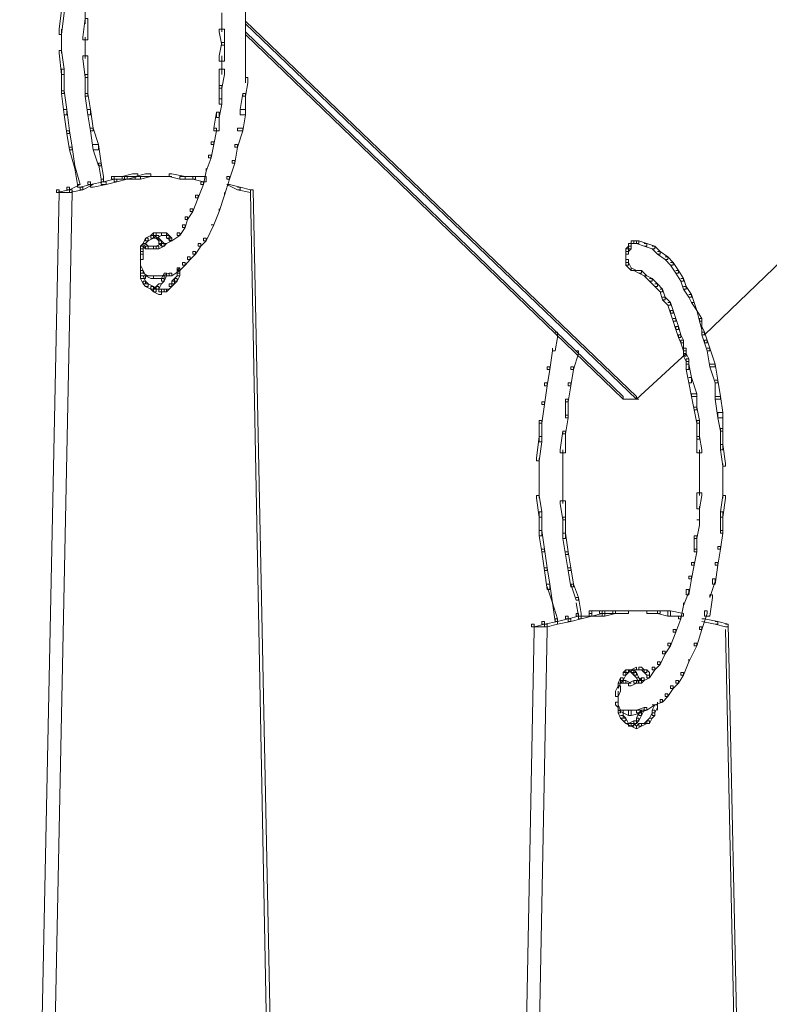
# Model space of a CAD drawing. Units: inches. Extents: x -13 to 25.5, y -33.3 to 20.8.
# Drawn here: x 12 to 14.2, y -3.2 to -0.2 of the extents above; entities that cross this region are included whole.
import ezdxf

# ---------------------------------------------------------------- set-up
doc = ezdxf.new("R2010")
doc.units = ezdxf.units.IN
doc.header["$MEASUREMENT"] = 0
doc.layers.add('RL5634', color=7, linetype='Continuous')

# ---------------------------------------------------------------- blocks, each defined once
blk = doc.blocks.new('block 2')
at = {"layer": 'RL5634', "color": 7, "lineweight": 18, "true_color": 0xffffff}
for points in [[(15.374, 0.1531), (15.3819, 0.1531), (15.3819, 0.1451), (14.0288, -1.1562), (14.0209, -1.1562), (14.0209, -1.1482)], [(12.1722, -0.1522), (12.1722, -0.2244)], [(12.1014, -0.1843), (12.0936, -0.2405), (12.0936, -0.2566), (12.1014, -0.2566), (12.1093, -0.1923), (12.1093, -0.1843), (12.1014, -0.1843)], [(12.5813, -0.1923), (12.5813, -0.2485)], [(12.6521, -0.1843), (12.6521, -0.2405)], [(12.1722, -0.2084), (12.1644, -0.2646), (12.1644, -0.2726), (12.1801, -0.2726), (12.1801, -0.2244), (12.1801, -0.2084), (12.1722, -0.2084)], [(12.6521, -0.2244), (13.8243, -1.349), (13.8243, -1.341), (12.6521, -0.2164)], [(12.6521, -0.2325), (12.6521, -0.2967)], [(12.1014, -0.2405), (12.1014, -0.3128)], [(12.1722, -0.2646), (12.1722, -0.3289)], [(12.5734, -0.2405), (12.5734, -0.2485), (12.5813, -0.2887), (12.5892, -0.2887), (12.5892, -0.2807), (12.5892, -0.2405), (12.5734, -0.2405)], [(12.6521, -0.2566), (13.7849, -1.349), (13.7849, -1.341), (12.6521, -0.2485)], [(12.5813, -0.2807), (12.5734, -0.3208), (12.5734, -0.3369), (12.5892, -0.3369), (12.5892, -0.2887), (12.5892, -0.2807), (12.5813, -0.2807)], [(12.6521, -0.2807), (12.6521, -0.3449)], [(12.0936, -0.3048), (12.0936, -0.3128), (12.1014, -0.3771), (12.1093, -0.3771), (12.1093, -0.361), (12.1014, -0.3048), (12.0936, -0.3048)], [(12.1644, -0.3208), (12.1644, -0.3289), (12.1722, -0.3851), (12.1801, -0.3851), (12.1801, -0.3771), (12.1801, -0.3208), (12.1644, -0.3208)], [(12.5813, -0.3208), (12.5813, -0.3771)], [(12.6521, -0.3369), (12.6521, -0.4012)], [(12.1014, -0.361), (12.1014, -0.3771), (12.1014, -0.4333), (12.1093, -0.4333), (12.1093, -0.4253), (12.1093, -0.361), (12.1014, -0.361)], [(12.1722, -0.3771), (12.1722, -0.3851), (12.1722, -0.4413), (12.1801, -0.4413), (12.1801, -0.4333), (12.1801, -0.3771), (12.1722, -0.3771)], [(12.5734, -0.361), (12.5734, -0.4092), (12.5734, -0.4172), (12.5813, -0.4172), (12.5892, -0.3771), (12.5892, -0.361), (12.5734, -0.361)], [(12.5734, -0.4092), (12.5734, -0.4494), (12.5734, -0.4654), (12.5813, -0.4654), (12.5813, -0.4172), (12.5813, -0.4092), (12.5734, -0.4092)], [(12.6521, -0.3851), (12.66, -0.3851), (12.66, -0.4012), (12.6521, -0.4413), (12.6442, -0.4413), (12.6442, -0.4333)], [(12.1014, -0.4253), (12.1093, -0.4253), (12.1172, -0.4815), (12.1172, -0.4976), (12.1093, -0.4976), (12.1014, -0.4333)], [(12.1722, -0.4333), (12.1801, -0.4333), (12.188, -0.4815), (12.188, -0.4976), (12.1801, -0.4976), (12.1722, -0.4413)], [(12.6442, -0.4333), (12.6364, -0.4815), (12.6364, -0.4976), (12.6521, -0.4976), (12.6521, -0.4413), (12.6521, -0.4333), (12.6442, -0.4333)], [(12.5734, -0.4494), (12.5813, -0.4494), (12.5813, -0.4654), (12.5734, -0.5056), (12.5656, -0.5056), (12.5656, -0.4895)], [(12.1093, -0.4815), (12.1172, -0.4815), (12.125, -0.5457), (12.125, -0.5538), (12.1172, -0.5538), (12.1093, -0.4976)], [(12.1801, -0.4815), (12.188, -0.4815), (12.1958, -0.5377), (12.1958, -0.5457), (12.188, -0.5457), (12.1801, -0.4976)], [(12.5656, -0.4895), (12.5577, -0.5377), (12.5577, -0.5457), (12.5734, -0.5457), (12.5734, -0.5056), (12.5734, -0.4895), (12.5656, -0.4895)], [(12.6364, -0.4815), (12.6521, -0.4815), (12.6521, -0.4976), (12.6442, -0.5457), (12.6285, -0.5457), (12.6285, -0.5377)], [(12.1172, -0.5457), (12.125, -0.5457), (12.1329, -0.5939), (12.1329, -0.602), (12.125, -0.602), (12.1172, -0.5538)], [(12.188, -0.5377), (12.1958, -0.5377), (12.2116, -0.5859), (12.2116, -0.602), (12.1958, -0.602), (12.188, -0.5457)], [(12.5577, -0.5377), (12.5656, -0.5377), (12.5656, -0.5457), (12.5577, -0.5859), (12.5498, -0.5859), (12.5498, -0.5779)], [(12.6285, -0.5377), (12.6442, -0.5377), (12.6442, -0.5457), (12.6285, -0.5939), (12.6206, -0.5939), (12.6206, -0.5859)], [(12.1958, -0.5859), (12.2116, -0.5859), (12.2194, -0.6421), (12.2194, -0.6502), (12.2116, -0.6502), (12.1958, -0.602)], [(12.5498, -0.5779), (12.5577, -0.5779), (12.5577, -0.5859), (12.5498, -0.6261), (12.542, -0.6261), (12.542, -0.618)], [(12.6206, -0.5859), (12.6285, -0.5859), (12.6285, -0.5939), (12.6206, -0.6421), (12.6128, -0.6421), (12.6128, -0.6341)], [(12.125, -0.5939), (12.1329, -0.5939), (12.1408, -0.6502), (12.1408, -0.6582), (12.125, -0.602)], [(12.542, -0.618), (12.5498, -0.618), (12.5498, -0.6261), (12.5341, -0.6662), (12.5341, -0.6582)], [(12.2116, -0.6421), (12.2194, -0.6421), (12.2273, -0.6823), (12.2273, -0.6903), (12.2194, -0.6903), (12.2116, -0.6421)], [(12.6128, -0.6341), (12.6206, -0.6341), (12.6206, -0.6421), (12.6049, -0.6903), (12.597, -0.6903), (12.597, -0.6823)], [(12.1408, -0.6582), (12.1486, -0.7064), (12.1565, -0.7064), (12.1408, -0.6502)], [(12.3138, -0.6743), (12.2824, -0.6823), (12.2824, -0.6903), (12.2981, -0.6903), (12.3296, -0.6823), (12.3296, -0.6743), (12.3138, -0.6743)], [(12.3532, -0.6743), (12.3217, -0.6823), (12.3217, -0.6903), (12.3374, -0.6903), (12.3689, -0.6823), (12.3689, -0.6743), (12.3532, -0.6743)], [(12.424, -0.6743), (12.424, -0.6823), (12.4554, -0.6903), (12.4712, -0.6903), (12.4712, -0.6823), (12.4318, -0.6743), (12.424, -0.6743)], [(12.5184, -0.6984), (12.5184, -0.7064), (12.5262, -0.7064), (12.5341, -0.6662), (12.5341, -0.6582)], [(12.1486, -0.7064), (12.1565, -0.7064), (12.125, -0.7225), (12.1172, -0.7225), (12.1172, -0.7144)], [(12.1801, -0.6984), (12.188, -0.6984), (12.188, -0.7064), (12.1565, -0.7144), (12.1486, -0.7144), (12.1486, -0.7064)], [(12.188, -0.7064), (12.1958, -0.7064), (12.1644, -0.7225), (12.1565, -0.7225), (12.1565, -0.7144)], [(12.2194, -0.6903), (12.2273, -0.6903), (12.2273, -0.6984), (12.188, -0.7064), (12.1801, -0.7064), (12.1801, -0.6984)], [(12.2194, -0.6984), (12.2352, -0.6984), (12.2352, -0.7064), (12.1958, -0.7144), (12.188, -0.7144), (12.188, -0.7064)], [(12.2509, -0.6823), (12.2588, -0.6823), (12.2588, -0.6903), (12.2273, -0.6984), (12.2194, -0.6984), (12.2194, -0.6903)], [(12.2588, -0.6903), (12.2666, -0.6903), (12.2666, -0.6984), (12.2352, -0.7064), (12.2194, -0.7064), (12.2194, -0.6984)], [(12.2824, -0.6823), (12.2509, -0.6823), (12.2509, -0.6903), (12.2588, -0.6903), (12.2981, -0.6903), (12.2981, -0.6823), (12.2824, -0.6823)], [(12.2902, -0.6823), (12.2981, -0.6823), (12.2981, -0.6903), (12.2666, -0.6984), (12.2588, -0.6984), (12.2588, -0.6903)], [(12.3217, -0.6823), (12.2902, -0.6823), (12.2902, -0.6903), (12.2981, -0.6903), (12.3374, -0.6903), (12.3374, -0.6823), (12.3217, -0.6823)], [(12.3138, -0.6823), (12.361, -0.6823)], [(12.3532, -0.6823), (12.4004, -0.6823)], [(12.3925, -0.6823), (12.4318, -0.6823)], [(12.4554, -0.6823), (12.4554, -0.6903), (12.4948, -0.6903), (12.5026, -0.6903), (12.5026, -0.6823), (12.4712, -0.6823), (12.4554, -0.6823)], [(12.4948, -0.6823), (12.4948, -0.6903), (12.5262, -0.6984), (12.5341, -0.6984), (12.5341, -0.6823), (12.5026, -0.6823), (12.4948, -0.6823)], [(12.5184, -0.6984), (12.5262, -0.6984), (12.5262, -0.7064), (12.5105, -0.7466), (12.5026, -0.7466), (12.5026, -0.7385)], [(12.597, -0.6823), (12.6049, -0.6823), (12.6049, -0.6903), (12.5892, -0.7385), (12.5892, -0.7305)], [(12.597, -0.7064), (12.6049, -0.7064), (12.6364, -0.7144), (12.6364, -0.7225), (12.6285, -0.7225), (12.597, -0.7064)], [(12.0857, -0.7225), (12.0936, -0.7225), (12.0936, -0.7305), (11.9834, -6.1124), (11.9756, -6.1124), (11.9756, -6.1044)], [(12.125, -0.7225), (12.1329, -0.7225), (12.1329, -0.7305), (12.0228, -6.1124), (12.0149, -6.1124), (12.0149, -6.1044)], [(12.1172, -0.7144), (12.125, -0.7144), (12.125, -0.7225), (12.0857, -0.7305), (12.0857, -0.7225)], [(12.0857, -0.7305), (12.1329, -0.7305)], [(12.1565, -0.7144), (12.1644, -0.7144), (12.1644, -0.7225), (12.125, -0.7305), (12.125, -0.7225)], [(12.5734, -0.7787), (12.5734, -0.7867), (12.5892, -0.7385), (12.5892, -0.7305)], [(12.6285, -0.7144), (12.6364, -0.7144), (12.6678, -0.7225), (12.6678, -0.7305), (12.6285, -0.7225)], [(12.6678, -0.7225), (12.6757, -0.7225), (12.7858, -6.1044), (12.7858, -6.1124), (12.7701, -6.1124), (12.6678, -0.7305)], [(12.5026, -0.7385), (12.5105, -0.7385), (12.5105, -0.7466), (12.4948, -0.7867), (12.4869, -0.7867), (12.4869, -0.7787)], [(12.4869, -0.7787), (12.4948, -0.7787), (12.4948, -0.7867), (12.479, -0.8108), (12.4712, -0.8108), (12.4712, -0.8028)], [(12.5498, -0.8269), (12.5577, -0.8269), (12.5734, -0.7867), (12.5734, -0.7787)], [(12.4712, -0.8028), (12.479, -0.8028), (12.479, -0.8108), (12.4712, -0.8349), (12.4633, -0.8349), (12.4633, -0.8269)], [(12.3768, -0.851), (12.3689, -0.859), (12.3689, -0.8671), (12.3768, -0.8671), (12.3846, -0.859), (12.3846, -0.851), (12.3768, -0.851)], [(12.3925, -0.851), (12.3768, -0.851), (12.3768, -0.8671), (12.3846, -0.8671), (12.4004, -0.859), (12.4004, -0.851), (12.3925, -0.851)], [(12.3925, -0.851), (12.4161, -0.851)], [(12.4004, -0.851), (12.4004, -0.859), (12.4161, -0.859), (12.4161, -0.851), (12.4082, -0.851), (12.4004, -0.851)], [(12.4161, -0.851), (12.4161, -0.859), (12.4161, -0.8671), (12.424, -0.8671), (12.424, -0.859), (12.4161, -0.851)], [(12.4476, -0.851), (12.4554, -0.851), (12.4554, -0.859), (12.4318, -0.8751), (12.424, -0.8751), (12.424, -0.8671)], [(12.4633, -0.8269), (12.4712, -0.8269), (12.4712, -0.8349), (12.4554, -0.859), (12.4476, -0.859), (12.4476, -0.851)], [(12.5498, -0.8269), (12.5577, -0.8269), (12.5341, -0.8751), (12.5262, -0.8751), (12.5262, -0.8671)], [(12.3453, -0.8831), (12.3374, -0.8912), (12.3374, -0.8992), (12.3453, -0.8992), (12.3532, -0.8831), (12.3453, -0.8831)], [(12.3532, -0.8671), (12.3453, -0.8831), (12.3532, -0.8831), (12.361, -0.8751), (12.361, -0.8671), (12.3532, -0.8671)], [(12.3453, -0.8831), (12.3453, -0.8912), (12.3532, -0.8992), (12.361, -0.8992), (12.361, -0.8912), (12.3532, -0.8831), (12.3453, -0.8831)], [(12.3689, -0.859), (12.3532, -0.8671), (12.3532, -0.8751), (12.361, -0.8751), (12.3768, -0.8671), (12.3768, -0.859), (12.3689, -0.859)], [(12.3768, -0.859), (12.3768, -0.8671), (12.3846, -0.8671), (12.3925, -0.8671), (12.3925, -0.859), (12.3768, -0.859)], [(12.3846, -0.859), (12.3846, -0.8671), (12.3925, -0.8751), (12.3925, -0.8671), (12.3925, -0.859), (12.3846, -0.859)], [(12.4004, -0.8831), (12.3846, -0.8912), (12.3846, -0.8992), (12.3925, -0.8992), (12.4082, -0.8912), (12.4082, -0.8831), (12.4004, -0.8831)], [(12.3925, -0.8671), (12.3925, -0.8751), (12.3925, -0.8831), (12.4004, -0.8831), (12.4004, -0.8751), (12.3925, -0.8671)], [(12.3925, -0.8751), (12.3925, -0.8831), (12.4004, -0.8912), (12.4082, -0.8912), (12.4082, -0.8831), (12.4004, -0.8751), (12.3925, -0.8751)], [(12.4161, -0.8831), (12.4004, -0.8831), (12.4004, -0.8912), (12.4082, -0.8912), (12.4161, -0.8831)], [(12.4161, -0.859), (12.4161, -0.8671), (12.4318, -0.8751), (12.4318, -0.8671), (12.424, -0.859), (12.4161, -0.859)], [(12.424, -0.8671), (12.4318, -0.8671), (12.4318, -0.8751), (12.4161, -0.8831)], [(12.5105, -0.8831), (12.5184, -0.8831), (12.5184, -0.8912), (12.5026, -0.9153), (12.4948, -0.9153), (12.4948, -0.9072)], [(12.5262, -0.8671), (12.5341, -0.8671), (12.5341, -0.8751), (12.5184, -0.8912), (12.5105, -0.8912), (12.5105, -0.8831)], [(13.8085, -0.8831), (13.8007, -0.8831), (13.8007, -0.8912), (13.8085, -0.8912), (13.8085, -0.8831)], [(13.8007, -0.8831), (13.8007, -0.8912), (13.8007, -0.8992), (13.8085, -0.8992), (13.8085, -0.8912), (13.8085, -0.8831), (13.8007, -0.8831)], [(13.8164, -0.8751), (13.8085, -0.8751), (13.8085, -0.8831), (13.8164, -0.8831), (13.8243, -0.8831), (13.8243, -0.8751), (13.8164, -0.8751)], [(13.8085, -0.8751), (13.8085, -0.8831), (13.8164, -0.8831), (13.8164, -0.8751), (13.8085, -0.8751)], [(13.8164, -0.8751), (13.8164, -0.8831), (13.8243, -0.8831), (13.8321, -0.8831), (13.8321, -0.8751), (13.8243, -0.8751), (13.8164, -0.8751)], [(13.8243, -0.8751), (13.8243, -0.8831), (13.8479, -0.8912), (13.8557, -0.8912), (13.8557, -0.8831), (13.8321, -0.8751), (13.8243, -0.8751)], [(13.8479, -0.8831), (13.8557, -0.8831), (13.8793, -0.8912), (13.8793, -0.8992), (13.8715, -0.8992), (13.8479, -0.8912)], [(12.3374, -0.8912), (12.3374, -0.9072), (12.3374, -0.9153), (12.3453, -0.9153), (12.3453, -0.8992), (12.3453, -0.8912), (12.3374, -0.8912)], [(12.3374, -0.9072), (12.3374, -0.9233), (12.3374, -0.9313), (12.3453, -0.9313), (12.3453, -0.9153), (12.3453, -0.9072), (12.3374, -0.9072)], [(12.3532, -0.8912), (12.3532, -0.8992), (12.3768, -0.8992), (12.3846, -0.8992), (12.3846, -0.8912), (12.3689, -0.8912), (12.3532, -0.8912)], [(12.3846, -0.8912), (12.3768, -0.8912), (12.3768, -0.8992), (12.3925, -0.8992), (12.3925, -0.8912), (12.3846, -0.8912)], [(12.4948, -0.9072), (12.5026, -0.9072), (12.5026, -0.9153), (12.4869, -0.9313), (12.479, -0.9313), (12.479, -0.9233)], [(13.8007, -0.8912), (13.7928, -0.8992), (13.7928, -0.9072), (13.8007, -0.9072), (13.8085, -0.8992), (13.8085, -0.8912), (13.8007, -0.8912)], [(13.7928, -0.8992), (13.7928, -0.9072), (13.7928, -0.9153), (13.8007, -0.9153), (13.8007, -0.9072), (13.8007, -0.8992), (13.7928, -0.8992)], [(13.7928, -0.9072), (13.7928, -0.9233)], [(13.8715, -0.8912), (13.8793, -0.8912), (13.8951, -0.9072), (13.8951, -0.9153), (13.8872, -0.9153), (13.8715, -0.8992)], [(13.8872, -0.9072), (13.8951, -0.9072), (13.9187, -0.9233), (13.9187, -0.9313), (13.9108, -0.9313), (13.8872, -0.9153)], [(12.3374, -0.9233), (12.3374, -0.9474)], [(12.3374, -0.9394), (12.3374, -0.9635)], [(12.4633, -0.9394), (12.4712, -0.9394), (12.4712, -0.9474), (12.4554, -0.9635), (12.4476, -0.9635), (12.4476, -0.9554)], [(12.479, -0.9233), (12.4869, -0.9233), (12.4869, -0.9313), (12.4712, -0.9474), (12.4633, -0.9474), (12.4633, -0.9394)], [(13.7928, -0.9153), (13.7928, -0.9394)], [(13.7928, -0.9313), (13.7928, -0.9394), (13.7928, -0.9474), (13.8007, -0.9474), (13.8007, -0.9394), (13.8007, -0.9313), (13.7928, -0.9313)], [(13.7928, -0.9394), (13.8007, -0.9394), (13.8085, -0.9554), (13.8085, -0.9635), (13.7928, -0.9474)], [(13.9108, -0.9233), (13.9187, -0.9233), (13.9344, -0.9394), (13.9344, -0.9474), (13.9265, -0.9474), (13.9108, -0.9313)], [(13.9265, -0.9394), (13.9344, -0.9394), (13.9501, -0.9635), (13.9501, -0.9715), (13.9423, -0.9715), (13.9265, -0.9474)], [(12.3374, -0.9474), (12.3374, -0.9554), (12.3374, -0.9715), (12.3453, -0.9715), (12.3453, -0.9635), (12.3374, -0.9474)], [(12.3374, -0.9635), (12.3374, -0.9715), (12.3374, -0.9875), (12.3532, -0.9875), (12.3532, -0.9795), (12.3453, -0.9635), (12.3374, -0.9635)], [(12.3374, -0.9715), (12.3374, -0.9795), (12.3532, -0.9795), (12.361, -0.9795), (12.3453, -0.9715), (12.3374, -0.9715)], [(12.424, -0.9715), (12.4004, -0.9795), (12.4082, -0.9795), (12.4318, -0.9795), (12.4318, -0.9715), (12.424, -0.9715)], [(12.4082, -0.9715), (12.4004, -0.9875), (12.4004, -0.9956), (12.4082, -0.9956), (12.4161, -0.9795), (12.4161, -0.9715), (12.4082, -0.9715)], [(12.4476, -0.9554), (12.4554, -0.9554), (12.4554, -0.9635), (12.4318, -0.9795), (12.424, -0.9795), (12.424, -0.9715)], [(12.4554, -0.9554), (12.4476, -0.9635), (12.4476, -0.9715), (12.4554, -0.9715), (12.4554, -0.9635), (12.4554, -0.9554)], [(12.4476, -0.9635), (12.4476, -0.9795), (12.4554, -0.9795), (12.4554, -0.9715), (12.4554, -0.9635), (12.4476, -0.9635)], [(13.8085, -0.9554), (13.8085, -0.9635), (13.8164, -0.9635), (13.8243, -0.9635), (13.8085, -0.9554)], [(13.8164, -0.9635), (13.8243, -0.9635), (13.84, -0.9635), (13.84, -0.9715), (13.8321, -0.9715), (13.8164, -0.9635)], [(13.8321, -0.9635), (13.84, -0.9635), (13.8557, -0.9795), (13.8479, -0.9795), (13.8321, -0.9715)], [(13.9423, -0.9635), (13.9501, -0.9635), (13.9659, -0.9875), (13.9659, -0.9956), (13.958, -0.9956), (13.9423, -0.9715)], [(12.3374, -0.9795), (12.3374, -0.9875), (12.3453, -1.0036), (12.3532, -1.0036), (12.3532, -0.9956), (12.3453, -0.9795), (12.3374, -0.9795)], [(12.3453, -0.9956), (12.3453, -1.0036), (12.3532, -1.0116), (12.361, -1.0116), (12.361, -1.0036), (12.3532, -0.9956), (12.3453, -0.9956)], [(12.3532, -0.9795), (12.361, -0.9795), (12.3768, -0.9795), (12.3768, -0.9875), (12.3689, -0.9875), (12.3532, -0.9795)], [(12.4004, -0.9795), (12.3768, -0.9795), (12.3768, -0.9875), (12.3846, -0.9875), (12.4082, -0.9875), (12.4082, -0.9795), (12.4004, -0.9795)], [(12.4004, -0.9875), (12.4082, -0.9875), (12.4082, -0.9956), (12.4004, -1.0036), (12.3925, -1.0036)], [(12.4318, -0.9956), (12.4397, -0.9956), (12.4397, -1.0036), (12.4318, -1.0116), (12.424, -1.0116), (12.424, -1.0036)], [(12.4397, -0.9875), (12.4318, -0.9956), (12.4318, -1.0036), (12.4397, -1.0036), (12.4476, -0.9956), (12.4476, -0.9875), (12.4397, -0.9875)], [(12.4476, -0.9795), (12.4397, -0.9875), (12.4397, -0.9956), (12.4476, -0.9956), (12.4554, -0.9795), (12.4476, -0.9795)], [(13.8479, -0.9795), (13.8557, -0.9795), (13.8715, -0.9875), (13.8715, -0.9956), (13.8636, -0.9956), (13.8479, -0.9795)], [(13.8636, -0.9875), (13.8715, -0.9875), (13.8872, -1.0036), (13.8872, -1.0116), (13.8793, -1.0116), (13.8636, -0.9956)], [(13.958, -0.9875), (13.9659, -0.9875), (13.9737, -1.0116), (13.9737, -1.0197), (13.9659, -1.0197), (13.958, -0.9956)], [(12.3532, -1.0036), (12.361, -1.0036), (12.3768, -1.0116), (12.3768, -1.0197), (12.3689, -1.0197), (12.3532, -1.0116)], [(12.3689, -1.0116), (12.3689, -1.0197), (12.3768, -1.0277), (12.3846, -1.0277), (12.3846, -1.0197), (12.3768, -1.0116), (12.3689, -1.0116)], [(12.3846, -1.0116), (12.3768, -1.0197), (12.3925, -1.0197), (12.3925, -1.0116), (12.3846, -1.0116)], [(12.3768, -1.0197), (12.3768, -1.0277), (12.3925, -1.0357), (12.4004, -1.0357), (12.4004, -1.0197), (12.3846, -1.0197), (12.3768, -1.0197)], [(12.3925, -1.0036), (12.3846, -1.0116), (12.3846, -1.0197), (12.3925, -1.0197), (12.4004, -1.0036), (12.3925, -1.0036)], [(12.4082, -1.0197), (12.3925, -1.0197), (12.3925, -1.0277), (12.4004, -1.0277), (12.4161, -1.0277), (12.4161, -1.0197), (12.4082, -1.0197)], [(12.4161, -1.0197), (12.4082, -1.0197), (12.4082, -1.0277), (12.4161, -1.0277), (12.424, -1.0197), (12.4161, -1.0197)], [(12.424, -1.0036), (12.4318, -1.0036), (12.4318, -1.0116), (12.424, -1.0197), (12.4161, -1.0197)], [(13.8793, -1.0036), (13.8872, -1.0036), (13.9029, -1.0197), (13.9029, -1.0277), (13.8951, -1.0277), (13.8793, -1.0116)], [(13.8951, -1.0197), (13.9029, -1.0197), (13.9108, -1.0438), (13.9108, -1.0518), (13.9029, -1.0518), (13.8951, -1.0277)], [(13.9659, -1.0116), (13.9737, -1.0116), (13.9895, -1.0357), (13.9895, -1.0438), (13.9816, -1.0438), (13.9659, -1.0197)], [(13.9029, -1.0438), (13.9108, -1.0438), (13.9265, -1.0598), (13.9265, -1.0679), (13.9187, -1.0679), (13.9029, -1.0518)], [(13.9187, -1.0598), (13.9265, -1.0598), (13.9344, -1.0839), (13.9344, -1.092), (13.9265, -1.092), (13.9187, -1.0679)], [(13.9816, -1.0357), (13.9895, -1.0357), (13.9973, -1.0598), (13.9895, -1.0598), (13.9816, -1.0438)], [(13.9895, -1.0598), (13.9973, -1.0598), (14.0052, -1.0839), (13.9895, -1.0598)], [(13.9265, -1.0839), (13.9265, -1.092), (13.9344, -1.1161), (13.9423, -1.1161), (13.9423, -1.108), (13.9344, -1.0839), (13.9265, -1.0839)], [(14.0052, -1.0839), (14.0131, -1.1161), (14.0209, -1.1161), (14.0209, -1.108), (14.0052, -1.0839)], [(13.9344, -1.108), (13.9423, -1.108), (13.9501, -1.1321), (13.9501, -1.1402), (13.9423, -1.1402), (13.9344, -1.1161)], [(14.0131, -1.108), (14.0131, -1.1161), (14.0209, -1.1402), (14.0209, -1.1321), (14.0209, -1.108), (14.0131, -1.108)], [(13.5804, -1.1482), (13.5883, -1.1482), (13.5883, -1.1643), (13.5804, -1.2044), (13.5725, -1.2044), (13.5725, -1.1964)], [(13.9423, -1.1321), (13.9423, -1.1402), (13.9501, -1.1643), (13.958, -1.1643), (13.958, -1.1562), (13.9501, -1.1321), (13.9423, -1.1321)], [(14.0209, -1.1321), (14.0209, -1.1402), (14.0209, -1.1562), (14.0288, -1.1562), (14.0288, -1.1482), (14.0209, -1.1321)], [(14.0209, -1.1482), (14.0209, -1.1562), (14.0288, -1.1803), (14.0367, -1.1803), (14.0367, -1.1723), (14.0288, -1.1482), (14.0209, -1.1482)], [(13.9501, -1.1562), (13.9501, -1.1643), (13.958, -1.1803), (13.9659, -1.1803), (13.9659, -1.1723), (13.958, -1.1562), (13.9501, -1.1562)], [(13.958, -1.1723), (13.958, -1.1803), (13.9659, -1.2044), (13.9659, -1.1964), (13.9659, -1.1723), (13.958, -1.1723)], [(14.0288, -1.1723), (14.0288, -1.1803), (14.0367, -1.2044), (14.0445, -1.2044), (14.0445, -1.1964), (14.0367, -1.1723), (14.0288, -1.1723)], [(13.5568, -1.2526), (13.5568, -1.2607), (13.5647, -1.2607), (13.5725, -1.2044), (13.5725, -1.1964)], [(13.6433, -1.2044), (13.6512, -1.2044), (13.6512, -1.2125), (13.6355, -1.2607), (13.6276, -1.2607), (13.6276, -1.2526)], [(13.9659, -1.2044), (13.9737, -1.2044), (13.9737, -1.2125), (13.8243, -1.349), (13.8243, -1.341)], [(13.9659, -1.1964), (13.9659, -1.2044), (13.9659, -1.2205), (13.9737, -1.2205), (13.9737, -1.2125), (13.9737, -1.1964), (13.9659, -1.1964)], [(14.0367, -1.1964), (14.0445, -1.1964), (14.0603, -1.2446), (14.0603, -1.2526), (14.0445, -1.2526), (14.0367, -1.2044)], [(13.9659, -1.2125), (13.9659, -1.2205), (13.9737, -1.2366), (13.9816, -1.2366), (13.9816, -1.2285), (13.9737, -1.2125), (13.9659, -1.2125)], [(13.9737, -1.2285), (13.9737, -1.2446), (13.9737, -1.2607), (13.9816, -1.2607), (13.9816, -1.2446), (13.9816, -1.2285), (13.9737, -1.2285)], [(13.5568, -1.2526), (13.5647, -1.2526), (13.5647, -1.2607), (13.5568, -1.3089), (13.5489, -1.3089), (13.5489, -1.3008)], [(13.6276, -1.2526), (13.6355, -1.2526), (13.6355, -1.2607), (13.6276, -1.3089), (13.6197, -1.3089), (13.6197, -1.3008)], [(13.9737, -1.2446), (13.9816, -1.2446), (13.9895, -1.2848), (13.9895, -1.3008), (13.9816, -1.3008), (13.9737, -1.2607)], [(14.0445, -1.2446), (14.0603, -1.2446), (14.0681, -1.2928), (14.0681, -1.3008), (14.0603, -1.3008), (14.0445, -1.2526)], [(13.9816, -1.2848), (13.9895, -1.2848), (14.0052, -1.333), (14.0052, -1.341), (13.9895, -1.341), (13.9816, -1.3008)], [(14.0603, -1.2928), (14.0681, -1.2928), (14.076, -1.341), (14.076, -1.349), (14.0603, -1.349), (14.0603, -1.3008)], [(13.5489, -1.3008), (13.5568, -1.3008), (13.5568, -1.3089), (13.5489, -1.3651), (13.5411, -1.3651), (13.5411, -1.3571)], [(13.6197, -1.3008), (13.6276, -1.3008), (13.6276, -1.3089), (13.6197, -1.3571), (13.6119, -1.3571), (13.6119, -1.349)], [(13.6119, -1.349), (13.6119, -1.3972), (13.6119, -1.4052), (13.6197, -1.4052), (13.6197, -1.3571), (13.6197, -1.349), (13.6119, -1.349)], [(13.7849, -1.349), (13.8321, -1.349)], [(13.9895, -1.333), (13.9895, -1.341), (13.9973, -1.3811), (14.0052, -1.3811), (14.0052, -1.3731), (14.0052, -1.333), (13.9895, -1.333)], [(14.0603, -1.341), (14.076, -1.341), (14.0839, -1.3892), (14.0839, -1.4052), (14.0681, -1.4052), (14.0603, -1.349)], [(13.5411, -1.3571), (13.5489, -1.3571), (13.5489, -1.3651), (13.5411, -1.4213), (13.5332, -1.4213), (13.5332, -1.4133)], [(13.9973, -1.3731), (14.0052, -1.3731), (14.0131, -1.4133), (14.0131, -1.4213), (14.0052, -1.4213), (13.9973, -1.3811)], [(13.5332, -1.4133), (13.5332, -1.4615), (13.5332, -1.4775), (13.5411, -1.4775), (13.5411, -1.4213), (13.5411, -1.4133), (13.5332, -1.4133)], [(13.6119, -1.3972), (13.6197, -1.3972), (13.6197, -1.4052), (13.6119, -1.4534), (13.604, -1.4534), (13.604, -1.4454)], [(14.0052, -1.4133), (14.0052, -1.4213), (14.0052, -1.4695), (14.0131, -1.4695), (14.0131, -1.4615), (14.0131, -1.4133), (14.0052, -1.4133)], [(14.0681, -1.3892), (14.0681, -1.4052), (14.076, -1.4454), (14.0839, -1.4454), (14.0839, -1.4374), (14.0839, -1.3892), (14.0681, -1.3892)], [(13.604, -1.4454), (13.5961, -1.5016), (13.5961, -1.5097), (13.6119, -1.5097), (13.6119, -1.4534), (13.6119, -1.4454), (13.604, -1.4454)], [(14.076, -1.4374), (14.076, -1.4454), (14.076, -1.5016), (14.0839, -1.5016), (14.0839, -1.4856), (14.0839, -1.4374), (14.076, -1.4374)], [(13.5332, -1.4615), (13.5253, -1.5257), (13.5253, -1.5338), (13.5332, -1.5338), (13.5411, -1.4775), (13.5411, -1.4615), (13.5332, -1.4615)], [(14.0052, -1.4615), (14.0052, -1.4695), (14.0052, -1.5097), (14.0209, -1.5097), (14.0209, -1.5016), (14.0131, -1.4615), (14.0052, -1.4615)], [(13.604, -1.5016), (13.604, -1.5579)], [(14.0131, -1.5016), (14.0131, -1.5498)], [(14.076, -1.4856), (14.076, -1.5016), (14.0839, -1.5498), (14.0917, -1.5498), (14.0917, -1.5418), (14.0839, -1.4856), (14.076, -1.4856)], [(13.5332, -1.5257), (13.5332, -1.59)], [(13.604, -1.5498), (13.604, -1.6061)], [(14.0131, -1.5418), (14.0131, -1.598)], [(14.0839, -1.5418), (14.0839, -1.598)], [(13.5332, -1.582), (13.5332, -1.6462)], [(14.0131, -1.582), (14.0131, -1.6382)], [(14.0839, -1.59), (14.0839, -1.6462)], [(13.604, -1.598), (13.604, -1.6623)], [(13.5253, -1.6382), (13.5253, -1.6462), (13.5332, -1.7025), (13.5411, -1.7025), (13.5411, -1.6864), (13.5332, -1.6382), (13.5253, -1.6382)], [(14.0052, -1.6302), (14.0052, -1.6703), (14.0052, -1.6784), (14.0131, -1.6784), (14.0209, -1.6382), (14.0209, -1.6302), (14.0052, -1.6302)], [(14.0839, -1.6382), (14.076, -1.6864), (14.076, -1.7025), (14.0839, -1.7025), (14.0917, -1.6462), (14.0917, -1.6382), (14.0839, -1.6382)], [(13.5961, -1.6543), (13.5961, -1.6623), (13.604, -1.7105), (13.6119, -1.7105), (13.6119, -1.7025), (13.6119, -1.6543), (13.5961, -1.6543)], [(14.0131, -1.6703), (14.0131, -1.7266)], [(13.5332, -1.6864), (13.5332, -1.7025), (13.5332, -1.7587), (13.5411, -1.7587), (13.5411, -1.7426), (13.5411, -1.6864), (13.5332, -1.6864)], [(13.604, -1.7025), (13.604, -1.7105), (13.604, -1.7667), (13.6119, -1.7667), (13.6119, -1.7506), (13.6119, -1.7025), (13.604, -1.7025)], [(14.0052, -1.7105), (14.0131, -1.7105), (14.0131, -1.7266), (14.0052, -1.7667), (13.9973, -1.7667), (13.9973, -1.7587)], [(14.076, -1.6864), (14.076, -1.7426), (14.076, -1.7506), (14.0839, -1.7506), (14.0839, -1.7025), (14.0839, -1.6864), (14.076, -1.6864)], [(13.5332, -1.7426), (13.5411, -1.7426), (13.5489, -1.7988), (13.5489, -1.8069), (13.5411, -1.8069), (13.5332, -1.7587)], [(13.604, -1.7506), (13.6119, -1.7506), (13.6197, -1.8069), (13.6197, -1.8149), (13.6119, -1.8149), (13.604, -1.7667)], [(13.9973, -1.7587), (13.9973, -1.7988), (13.9973, -1.8069), (14.0052, -1.8069), (14.0052, -1.7667), (14.0052, -1.7587), (13.9973, -1.7587)], [(14.076, -1.7426), (14.0839, -1.7426), (14.0839, -1.7506), (14.076, -1.7988), (14.0681, -1.7988), (14.0681, -1.7908)], [(13.5411, -1.7988), (13.5489, -1.7988), (13.5568, -1.8551), (13.5568, -1.8631), (13.5489, -1.8631), (13.5411, -1.8069)], [(13.9973, -1.7988), (14.0052, -1.7988), (14.0052, -1.8069), (13.9973, -1.847), (13.9895, -1.847), (13.9895, -1.839)], [(14.0681, -1.7908), (14.076, -1.7908), (14.076, -1.7988), (14.0681, -1.847), (14.0603, -1.847), (14.0603, -1.839)], [(13.6119, -1.8069), (13.6197, -1.8069), (13.6276, -1.8551), (13.6276, -1.8631), (13.6197, -1.8631), (13.6119, -1.8149)], [(13.5489, -1.8551), (13.5568, -1.8551), (13.5647, -1.9033), (13.5647, -1.9193), (13.5568, -1.9193), (13.5489, -1.8631)], [(13.6197, -1.8551), (13.6276, -1.8551), (13.6355, -1.9033), (13.6355, -1.9113), (13.6276, -1.9113), (13.6197, -1.8631)], [(13.9895, -1.839), (13.9973, -1.839), (13.9973, -1.847), (13.9895, -1.8872), (13.9816, -1.8872), (13.9816, -1.8792)], [(14.0603, -1.839), (14.0681, -1.839), (14.0681, -1.847), (14.0603, -1.9033), (14.0524, -1.9033), (14.0524, -1.8872)], [(13.9816, -1.8792), (13.9895, -1.8792), (13.9895, -1.8872), (13.9816, -1.9354), (13.9737, -1.9354), (13.9737, -1.9193)], [(14.0524, -1.8872), (14.0603, -1.8872), (14.0603, -1.8952), (14.0445, -1.9434), (14.0445, -1.9354)], [(13.5568, -1.9033), (13.5647, -1.9033), (13.5725, -1.9595), (13.5568, -1.9113)], [(13.6276, -1.9033), (13.6355, -1.9033), (13.6512, -1.9434), (13.6512, -1.9515), (13.6433, -1.9515), (13.6276, -1.9033)], [(13.6433, -1.9434), (13.6512, -1.9434), (13.6591, -1.9916), (13.6591, -1.9997), (13.6512, -1.9997), (13.6433, -1.9595)], [(13.9737, -1.9193), (13.9816, -1.9193), (13.9816, -1.9274), (13.9659, -1.9675), (13.9659, -1.9595)], [(14.0445, -1.9354), (14.0524, -1.9354), (14.0524, -1.9434), (14.0445, -1.9997), (14.0288, -1.9997), (14.0288, -1.9836)], [(13.5725, -1.9595), (13.5804, -2.0157), (13.5883, -2.0157), (13.5883, -2.0077), (13.5725, -1.9595)], [(13.9501, -1.9997), (13.9501, -2.0077), (13.958, -2.0077), (13.9659, -1.9675), (13.9659, -1.9595)], [(13.6119, -1.9997), (13.6197, -1.9997), (13.6197, -2.0077), (13.5883, -2.0157), (13.5804, -2.0157), (13.5804, -2.0077)], [(13.6433, -1.9916), (13.6512, -1.9916), (13.6512, -1.9997), (13.6197, -2.0077), (13.6119, -2.0077), (13.6119, -1.9997)], [(13.6512, -1.9997), (13.6591, -1.9997), (13.6591, -2.0077), (13.6276, -2.0157), (13.6197, -2.0157), (13.6197, -2.0077)], [(13.6827, -1.9836), (13.6905, -1.9836), (13.6905, -1.9997), (13.6512, -1.9997), (13.6433, -1.9997), (13.6433, -1.9916)], [(13.6827, -1.9916), (13.6905, -1.9916), (13.6905, -1.9997), (13.6591, -2.0077), (13.6512, -2.0077), (13.6512, -1.9997)], [(13.722, -1.9836), (13.7299, -1.9836), (13.7299, -1.9997), (13.6905, -1.9997), (13.6827, -1.9997), (13.6827, -1.9916)], [(13.7141, -1.9836), (13.6827, -1.9836), (13.6827, -1.9997), (13.6905, -1.9997), (13.722, -1.9916), (13.722, -1.9836), (13.7141, -1.9836)], [(13.7456, -1.9836), (13.7613, -1.9836), (13.7613, -1.9916), (13.722, -1.9916), (13.7141, -1.9916), (13.7141, -1.9836), (13.7456, -1.9836), (13.7928, -1.9836)], [(13.7535, -1.9836), (13.722, -1.9836), (13.722, -1.9997), (13.7299, -1.9997), (13.7613, -1.9916), (13.7613, -1.9836), (13.7535, -1.9836)], [(13.7849, -1.9836), (13.8007, -1.9836), (13.8007, -1.9916), (13.7613, -1.9916), (13.7535, -1.9916), (13.7535, -1.9836), (13.7849, -1.9836), (13.8321, -1.9836)], [(13.7849, -1.9836), (13.8007, -1.9836)], [(13.8243, -1.9836), (13.8636, -1.9836)], [(13.8557, -1.9836), (13.8557, -1.9916), (13.8872, -1.9916), (13.8951, -1.9916), (13.8951, -1.9836), (13.8636, -1.9836), (13.8557, -1.9836)], [(13.8872, -1.9836), (13.8872, -1.9916), (13.9187, -1.9997), (13.9265, -1.9997), (13.9265, -1.9836), (13.8951, -1.9836), (13.8872, -1.9836)], [(13.9187, -1.9836), (13.9187, -1.9997), (13.9501, -1.9997), (13.9659, -1.9997), (13.9659, -1.9916), (13.9265, -1.9836), (13.9187, -1.9836)], [(13.9501, -1.9997), (13.958, -1.9997), (13.958, -2.0077), (13.9423, -2.0479), (13.9344, -2.0479), (13.9344, -2.0398)], [(14.0288, -1.9836), (14.0367, -1.9836), (14.0367, -1.9916), (14.0209, -2.0398), (14.0131, -2.0398), (14.0131, -2.0318)], [(13.5096, -2.0238), (13.5175, -2.0238), (13.5175, -2.0398), (13.4388, -6.1124), (13.4309, -6.1124), (13.4309, -6.1044)], [(13.5489, -2.0238), (13.5568, -2.0238), (13.5568, -2.0398), (13.4781, -6.1124), (13.4702, -6.1124), (13.4702, -6.1044)], [(13.5411, -2.0157), (13.5489, -2.0157), (13.5489, -2.0238), (13.5175, -2.0318), (13.5096, -2.0318), (13.5096, -2.0238)], [(13.5096, -2.0318), (13.5568, -2.0318)], [(13.5804, -2.0077), (13.5883, -2.0077), (13.5883, -2.0157), (13.5489, -2.0238), (13.5411, -2.0238), (13.5411, -2.0157)], [(13.5489, -2.0238), (13.5489, -2.0318), (13.5568, -2.0318), (13.5883, -2.0238), (13.5883, -2.0157)], [(13.6197, -2.0077), (13.6276, -2.0077), (13.6276, -2.0157), (13.5883, -2.0238), (13.5883, -2.0157)], [(14.0131, -2.0318), (14.0209, -2.0318), (14.0209, -2.0398), (14.0052, -2.088), (13.9973, -2.088), (13.9973, -2.08)], [(14.0209, -2.0077), (14.0288, -2.0077), (14.0681, -2.0157), (14.0681, -2.0238), (14.0603, -2.0238), (14.0209, -2.0157)], [(14.0603, -2.0157), (14.0681, -2.0157), (14.0996, -2.0238), (14.0996, -2.0318), (14.0917, -2.0318), (14.0603, -2.0238)], [(14.0917, -2.0238), (14.0996, -2.0238), (14.1861, -6.1044), (14.1861, -6.1124), (14.1783, -6.1124), (14.0917, -2.0398)], [(13.9344, -2.0398), (13.9423, -2.0398), (13.9423, -2.0479), (13.9265, -2.088), (13.9187, -2.088), (13.9187, -2.08)], [(13.9187, -2.08), (13.9265, -2.08), (13.9265, -2.088), (13.9108, -2.1121), (13.9029, -2.1121), (13.9029, -2.1041)], [(13.9973, -2.08), (14.0052, -2.08), (14.0052, -2.088), (13.9816, -2.1362), (13.9816, -2.1282)], [(13.9029, -2.1041), (13.9108, -2.1041), (13.9108, -2.1121), (13.8951, -2.1442), (13.8872, -2.1442), (13.8872, -2.1362)], [(13.8243, -2.1523), (13.8085, -2.1603), (13.8164, -2.1603), (13.8243, -2.1603), (13.8243, -2.1523)], [(13.8321, -2.1523), (13.8321, -2.1603), (13.84, -2.1603), (13.8479, -2.1603), (13.84, -2.1523), (13.8321, -2.1523)], [(13.8715, -2.1523), (13.8793, -2.1523), (13.8793, -2.1603), (13.8636, -2.1844), (13.8557, -2.1844), (13.8557, -2.1764)], [(13.8872, -2.1362), (13.8951, -2.1362), (13.8951, -2.1442), (13.8793, -2.1603), (13.8715, -2.1603), (13.8715, -2.1523)], [(13.958, -2.1684), (13.958, -2.1764), (13.9659, -2.1764), (13.9816, -2.1362), (13.9816, -2.1282)], [(13.7849, -2.1684), (13.7928, -2.1684), (13.7928, -2.1764), (13.7849, -2.1924), (13.7771, -2.1924), (13.7771, -2.1844)], [(13.7928, -2.1603), (13.7849, -2.1684), (13.7849, -2.1764), (13.7928, -2.1764), (13.8007, -2.1684), (13.8007, -2.1603), (13.7928, -2.1603)], [(13.8085, -2.1603), (13.7928, -2.1603), (13.7928, -2.1684), (13.8007, -2.1684), (13.8164, -2.1603), (13.8085, -2.1603)], [(13.8007, -2.1603), (13.8085, -2.1603), (13.8164, -2.1603), (13.8164, -2.1684), (13.8085, -2.1684), (13.8007, -2.1603)], [(13.8085, -2.1603), (13.8085, -2.1684), (13.8164, -2.1764), (13.8243, -2.1764), (13.8243, -2.1684), (13.8164, -2.1603), (13.8085, -2.1603)], [(13.8164, -2.1684), (13.8164, -2.1764), (13.8243, -2.1844), (13.8321, -2.1844), (13.8243, -2.1684), (13.8164, -2.1684)], [(13.8243, -2.1603), (13.8479, -2.1603)], [(13.84, -2.1603), (13.8479, -2.1603), (13.8557, -2.1603), (13.8557, -2.1684), (13.8479, -2.1684), (13.84, -2.1603)], [(13.8557, -2.1764), (13.8636, -2.1764), (13.8636, -2.1844), (13.8479, -2.1924), (13.84, -2.1924), (13.84, -2.1844)], [(13.8479, -2.1603), (13.8479, -2.1684), (13.8557, -2.1764), (13.8636, -2.1764), (13.8636, -2.1684), (13.8557, -2.1603), (13.8479, -2.1603)], [(13.958, -2.1684), (13.9659, -2.1684), (13.9659, -2.1764), (13.9501, -2.2005), (13.9423, -2.2005), (13.9423, -2.1924)], [(13.7692, -2.2085), (13.7613, -2.2246), (13.7613, -2.2406), (13.7692, -2.2406), (13.7771, -2.2246), (13.7771, -2.2085), (13.7692, -2.2085)], [(13.7771, -2.1844), (13.7692, -2.2005), (13.7771, -2.2005), (13.7849, -2.1924), (13.7849, -2.1844), (13.7771, -2.1844)], [(13.7692, -2.2005), (13.7692, -2.2085), (13.7692, -2.2165), (13.7771, -2.2005), (13.7692, -2.2005)], [(13.7771, -2.1924), (13.7771, -2.2005), (13.7849, -2.2005), (13.7928, -2.2005), (13.7928, -2.1924), (13.7849, -2.1924), (13.7771, -2.1924)], [(13.7849, -2.1924), (13.7849, -2.2005), (13.8007, -2.2005), (13.8085, -2.2005), (13.7928, -2.1924), (13.7849, -2.1924)], [(13.8164, -2.1924), (13.8007, -2.2005), (13.8007, -2.2085), (13.8085, -2.2085), (13.8243, -2.2005), (13.8243, -2.1924), (13.8164, -2.1924)], [(13.8321, -2.1924), (13.8164, -2.1924), (13.8164, -2.2005), (13.8243, -2.2005), (13.84, -2.2005), (13.84, -2.1924), (13.8321, -2.1924)], [(13.8243, -2.1844), (13.8321, -2.1844), (13.84, -2.1924), (13.84, -2.2005), (13.8321, -2.2005), (13.8243, -2.1844)], [(13.84, -2.1844), (13.8321, -2.1924), (13.8321, -2.2005), (13.84, -2.2005), (13.8479, -2.1924), (13.8479, -2.1844), (13.84, -2.1844)], [(13.9265, -2.2085), (13.9344, -2.2085), (13.9344, -2.2165), (13.9187, -2.2406), (13.9108, -2.2406), (13.9108, -2.2326)], [(13.9423, -2.1924), (13.9501, -2.1924), (13.9501, -2.2005), (13.9344, -2.2165), (13.9265, -2.2165), (13.9265, -2.2085)], [(13.7692, -2.2246), (13.7692, -2.2487)], [(13.7692, -2.2406), (13.7692, -2.2647)], [(13.9108, -2.2326), (13.9187, -2.2326), (13.9187, -2.2406), (13.9029, -2.2567), (13.8951, -2.2567), (13.8951, -2.2487)], [(13.7613, -2.2567), (13.7613, -2.2647), (13.7692, -2.2728), (13.7692, -2.2647), (13.7692, -2.2567), (13.7613, -2.2567)], [(13.7692, -2.2647), (13.7692, -2.2728), (13.7692, -2.2888), (13.7771, -2.2888), (13.7771, -2.2808), (13.7692, -2.2647)], [(13.8715, -2.2647), (13.8793, -2.2647), (13.8557, -2.2808), (13.8479, -2.2808), (13.8479, -2.2728)], [(13.8951, -2.2487), (13.9029, -2.2487), (13.9029, -2.2567), (13.8793, -2.2647), (13.8715, -2.2647)], [(13.8793, -2.2647), (13.8715, -2.2808), (13.8715, -2.2888), (13.8793, -2.2888), (13.8872, -2.2728), (13.8872, -2.2647), (13.8793, -2.2647)], [(13.8872, -2.2567), (13.8872, -2.2808)], [(13.7692, -2.2808), (13.7692, -2.2888), (13.7771, -2.3049), (13.7849, -2.3049), (13.7849, -2.2969), (13.7849, -2.2808), (13.7692, -2.2808)], [(13.7692, -2.2808), (13.7771, -2.2808), (13.7849, -2.2808), (13.7849, -2.2888), (13.7692, -2.2808)], [(13.7771, -2.2969), (13.7849, -2.2969), (13.7928, -2.3049), (13.7928, -2.3129), (13.7849, -2.3129), (13.7771, -2.3049)], [(13.7849, -2.2808), (13.7849, -2.2888), (13.8007, -2.2969), (13.8085, -2.2969), (13.8085, -2.2808), (13.7928, -2.2808), (13.7849, -2.2808)], [(13.8243, -2.2808), (13.8007, -2.2808), (13.8007, -2.2969), (13.8085, -2.2969), (13.84, -2.2888), (13.84, -2.2808), (13.8243, -2.2808)], [(13.8479, -2.2728), (13.8243, -2.2808), (13.8243, -2.2888), (13.8321, -2.2888), (13.8557, -2.2808), (13.8557, -2.2728), (13.8479, -2.2728)], [(13.8321, -2.2888), (13.8243, -2.3049), (13.8243, -2.3129), (13.8321, -2.3129), (13.84, -2.2969), (13.84, -2.2888), (13.8321, -2.2888)], [(13.84, -2.2808), (13.8321, -2.2888), (13.8321, -2.2969), (13.84, -2.2969), (13.8479, -2.2808), (13.84, -2.2808)], [(13.8715, -2.2888), (13.8636, -2.3049), (13.8715, -2.3049), (13.8793, -2.2969), (13.8793, -2.2888), (13.8715, -2.2888)], [(13.8715, -2.2808), (13.8715, -2.2888), (13.8715, -2.2969), (13.8793, -2.2969), (13.8793, -2.2888), (13.8793, -2.2808), (13.8715, -2.2808)], [(13.7849, -2.3049), (13.7928, -2.3049), (13.8007, -2.321), (13.7928, -2.321), (13.7849, -2.3129)], [(13.7928, -2.321), (13.8007, -2.321), (13.8164, -2.321), (13.8164, -2.329), (13.8085, -2.329), (13.7928, -2.321)], [(13.8164, -2.3129), (13.8007, -2.321), (13.8007, -2.329), (13.8085, -2.329), (13.8243, -2.321), (13.8243, -2.3129), (13.8164, -2.3129)], [(13.8085, -2.321), (13.8085, -2.329), (13.8243, -2.337), (13.8243, -2.329), (13.8164, -2.321), (13.8085, -2.321)], [(13.8243, -2.3049), (13.8321, -2.3049), (13.8321, -2.3129), (13.8243, -2.321), (13.8164, -2.321), (13.8164, -2.3129)], [(13.8321, -2.321), (13.8243, -2.329), (13.8243, -2.337), (13.84, -2.329), (13.84, -2.321), (13.8321, -2.321)], [(13.8479, -2.321), (13.8321, -2.321), (13.8321, -2.329), (13.84, -2.329), (13.8557, -2.321), (13.8479, -2.321)], [(13.8557, -2.3129), (13.8479, -2.321), (13.8557, -2.321), (13.8636, -2.321), (13.8636, -2.3129), (13.8557, -2.3129)], [(13.8636, -2.3049), (13.8557, -2.3129), (13.8557, -2.321), (13.8636, -2.321), (13.8715, -2.3049), (13.8636, -2.3049)]]:
    blk.add_lwpolyline(points, dxfattribs=at)

msp = doc.modelspace()

# ---------------------------------------------------------------- block references
at = {"layer": 'RL5634'}
msp.add_blockref('block 2', (0, 0), dxfattribs=at)

doc.saveas('drawing.dxf')
